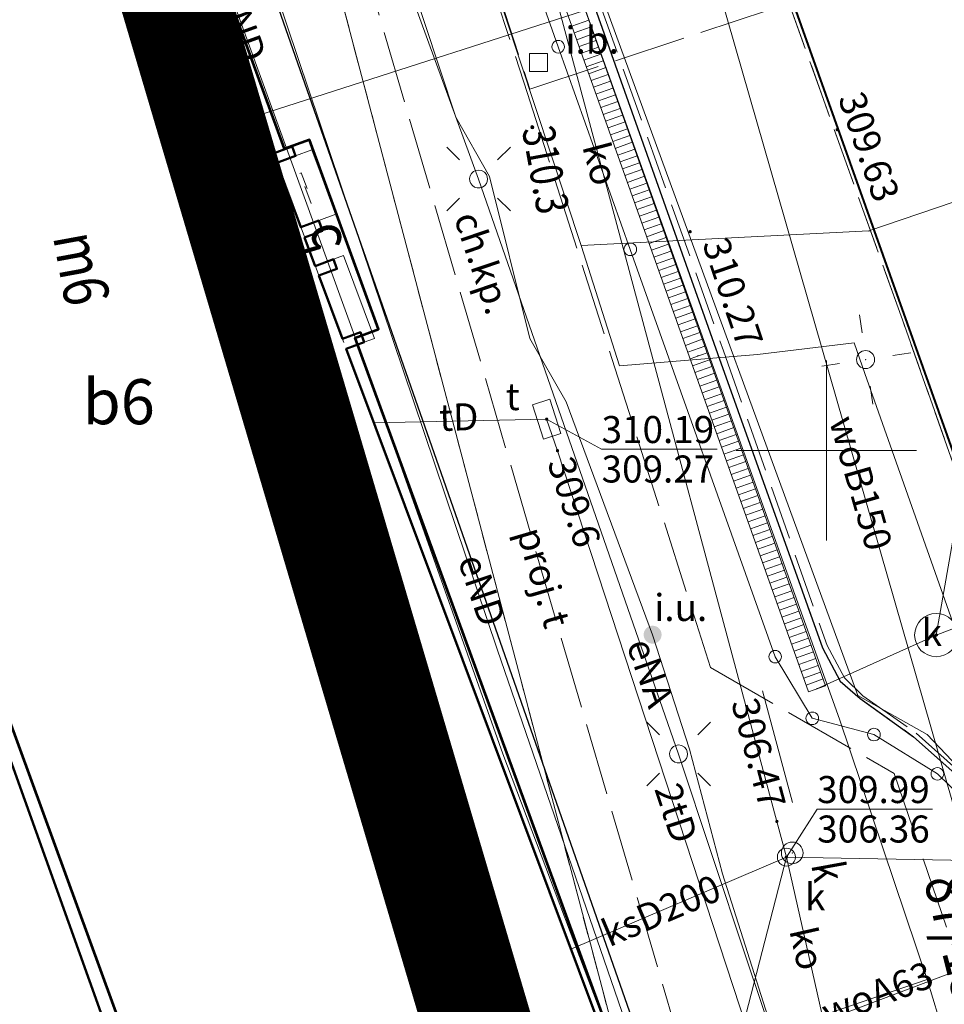
# Model space of a CAD drawing. Extents: x 6568120 to 6581475, y 5511602 to 5528428.
# Drawn here: x 6575078 to 6575103, y 5522035 to 5522062 of the extents above; entities that cross this region are included whole.
import ezdxf
from ezdxf.enums import TextEntityAlignment as Align

# ---------------------------------------------------------------- set-up
doc = ezdxf.new("R2010")
doc.units = 0
doc.header["$PDSIZE"] = 0.75
for name, pattern in [('ACAD_ISO02W100', [15, 12, -3]), ('PRZER1-1', [2, 1, -1]), ('PRZER2-1', [3, 2, -1]), ('PRZER3-1', [4, 3, -1]), ('PRZER4-1', [5, 4, -1])]:
    doc.linetypes.add(name, pattern=pattern)
doc.layers.get('0').update_dxf_attribs({"linetype": 'CONTINUOUS', "lineweight": 13})
doc.layers.add('_ZAKRES', color=10, linetype='ACAD_ISO02W100')
for name, color, linetype, lineweight, true_color in [('GESBWG', 7, 'CONTINUOUS', 18, 0x0a0909), ('GESBZO', 7, 'CONTINUOUS', 50, 0x0a0909), ('GESBZO_O', 7, 'CONTINUOUS', 0, 0x0a0909), ('GESDZI', 7, 'CONTINUOUS', 18, 0x008000), ('GESUZY', 7, 'PRZER1-1', 18, 0x008000), ('GSLKBA', 7, 'BARIERA_DROG_500', 18, 0x0a0909), ('GSLKRW', 7, 'CONTINUOUS', 25, 0x0a0909), ('GSPIIN', 7, 'CONTINUOUS', 18, 0x0a0909), ('GSPIIN_O', 7, 'CONTINUOUS', 18, 0x0a0909), ('GSPWPS', 7, 'CONTINUOUS', 13, 0x0a0909), ('GSPWPS_O', 7, 'CONTINUOUS', 13, 0x0a0909), ('GSSKOA', 7, 'PRZER3-1', 18, 0x0a0909), ('GSSKOD', 7, 'PRZER2-1', 18, 0x0a0909), ('GSSKOD_O', 7, 'CONTINUOUS', 0, 0x0a0909), ('GULENN', 1, 'CONTINUOUS', 18, 0xff0000), ('GULENN_O', 1, 'CONTINUOUS', 0, 0xff0000), ('GULESN', 1, 'CONTINUOUS', 18, 0xff0000), ('GULGNP', 7, 'CONTINUOUS', 18, 0xbfbf00), ('GULKDK', 7, 'CONTINUOUS', 18, 0x0a0909), ('GULKDP', 7, 'CONTINUOUS', 18, 0x803300), ('GULKOP', 7, 'CONTINUOUS', 18, 0x803300), ('GULKOP_O', 7, 'CONTINUOUS', 0, 0x803300), ('GULKSP', 7, 'CONTINUOUS', 18, 0x803300), ('GULKSP_O', 7, 'CONTINUOUS', 18, 0x803300), ('GULTPR', 7, 'CONTINUOUS', 18, 0xff9100), ('GULTPR_O', 7, 'CONTINUOUS', 0, 0xff9100), ('GULWOP', 5, 'CONTINUOUS', 18, 0x0000ff), ('GULWOP_O', 5, 'CONTINUOUS', 18, 0x0000ff), ('GUPEPI', 1, 'CONTINUOUS', 18, 0xff0000), ('GUPEWB', 1, 'CONTINUOUS', 18, 0xff0000), ('GUPISL', 7, 'CONTINUOUS', 18, 0x0a0909), ('GUPKPI', 7, 'CONTINUOUS', 18, 0x803300), ('GUPKSD', 7, 'CONTINUOUS', 18, 0x803300), ('GUPKSD_O', 7, 'CONTINUOUS', 18, 0x803300), ('GUPKWB', 7, 'CONTINUOUS', 18, 0x803300), ('GUPTSD', 7, 'CONTINUOUS', 18, 0xff9100), ('GUPTSD_O', 7, 'CONTINUOUS', 18, 0xff9100), ('GUPTWB', 7, 'CONTINUOUS', 18, 0xff9100), ('GUSKSD', 7, 'CONTINUOUS', 18, 0x803300), ('GUSKSD_O', 7, 'CONTINUOUS', 0, 0x803300), ('GZLENN', 1, 'PRZER4-1', 18, 0xff0000), ('GZLTPR', 7, 'PRZER4-1', 18, 0xff9100), ('GZLTPR_O', 7, 'CONTINUOUS', 0, 0xff9100), ('L139_055.180-056.270_ST_stacja_Bielsko_Biala_Glowna - Default$0$EADTD_238', 7, 'CONTINUOUS', 0, 0x000000), ('L139_055.180-056.270_ST_stacja_Bielsko_Biala_Glowna - Default$0$EBUPP_312', 7, 'CONTINUOUS', 0, 0x000000), ('L139_055.180-056.270_ST_stacja_Bielsko_Biala_Glowna - Default$0$EBUPP_316', 7, 'CONTINUOUS', 0, 0x000000), ('L139_055.180-056.270_ST_stacja_Bielsko_Biala_Glowna - Default$0$EDZPD_211', 7, 'CONTINUOUS', 0, 0x000000), ('L139_055.180-056.270_ST_stacja_Bielsko_Biala_Glowna - Default$0$EDZPD_219', 7, 'CONTINUOUS', 0, 0x000000), ('L139_055.180-056.270_ST_stacja_Bielsko_Biala_Glowna - Default$0$SDRPK_422', 7, 'CONTINUOUS', 0, 0x000000), ('L139_055.180-056.270_ST_stacja_Bielsko_Biala_Glowna - Default$0$SDRPK_423', 7, 'CONTINUOUS', 0, 0x000000), ('L139_055.180-056.270_ST_stacja_Bielsko_Biala_Glowna - Default$0$UEEPA_510', 7, 'CONTINUOUS', 0, 0x000000), ('L139_055.180-056.270_ST_stacja_Bielsko_Biala_Glowna - Default$0$UEETA_515', 7, 'CONTINUOUS', 0, 0x000000), ('L139_055.180-056.270_ST_stacja_Bielsko_Biala_Glowna - Default$0$UKKPA_506', 7, 'CONTINUOUS', 0, 0x000000), ('L139_055.180-056.270_ST_stacja_Bielsko_Biala_Glowna - Default$0$Warstwa 56', 7, 'CONTINUOUS', 0, 0x000000), ('L139_055.180-056.270_ST_stacja_Bielsko_Biala_Glowna - Default$0$WWRPP_801', 7, 'CONTINUOUS', 0, 0x000000)]:
    doc.layers.add(name, color=color, linetype=linetype, lineweight=lineweight, true_color=true_color)
for name, color, linetype, true_color in [('GULEOR', 1, 'CONTINUOUS', 0xff0000), ('GUPEUI', 7, 'CONTINUOUS', 0x0a0909), ('GUPEUI_O', 7, 'CONTINUOUS', 0x0a0909), ('GUPKSH', 7, 'CONTINUOUS', 0x803300), ('GUPKSH_O', 7, 'CONTINUOUS', 0x803300), ('GUPTSH', 7, 'CONTINUOUS', 0xff9100), ('GUPTSH_O', 7, 'CONTINUOUS', 0xff9100)]:
    doc.layers.add(name, color=color, linetype=linetype, true_color=true_color)
doc.styles.add('GEO-INFO', font='arial.ttf')
doc.styles.add('L139_055.180-056.270_ST_stacja_Bielsko_Biala_Glowna - Default$0$Styledgn000', font='dgn000.shx')
doc.linetypes.add('BARIERA_DROG_500', pattern='A,6.3,-0.0875,[133,gi.shx,S=0.35,R=0,X=-0.0875,Y=0],0,-0.6125', length=7)

# ---------------------------------------------------------------- blocks, each defined once
blk = doc.blocks.new('KOLO')
blk.add_hatch(color=0).paths.add_polyline_path([(0, 0.5), (-0.12941, 0.482963), (-0.25, 0.433013), (-0.353553, 0.353553), (-0.433013, 0.25), (-0.482963, 0.12941), (-0.5, 0), (-0.482963, -0.12941), (-0.433013, -0.25), (-0.353553, -0.353553), (-0.25, -0.433013), (-0.12941, -0.482963), (0, -0.5), (0.12941, -0.482963), (0.25, -0.433013), (0.353553, -0.353553), (0.433013, -0.25), (0.482963, -0.12941), (0.5, 0), (0.482963, 0.12941), (0.433013, 0.25), (0.353553, 0.353553), (0.25, 0.433013), (0.12941, 0.482963)])
blk = doc.blocks.new('PROSTOKAT2-1_PELNY')
at = {"color": 0}
blk.add_lwpolyline([(1, 0.5), (1, -0.5), (-1, -0.5), (-1, 0.5)], close=True, dxfattribs=at)
blk = doc.blocks.new('POINT')
at = {"color": 0}
blk.add_point((0, 0), dxfattribs=at)
blk = doc.blocks.new('OKRAG_PELNY')
at = {"color": 0}
blk.add_lwpolyline([(0.5, 0), (0.482963, -0.12941), (0.433013, -0.25), (0.353553, -0.353553), (0.25, -0.433013), (0.12941, -0.482963), (0, -0.5), (-0.12941, -0.482963), (-0.25, -0.433013), (-0.353553, -0.353553), (-0.433013, -0.25), (-0.482963, -0.12941), (-0.5, 0), (-0.482963, 0.12941), (-0.433013, 0.25), (-0.353553, 0.353553), (-0.25, 0.433013), (-0.12941, 0.482963), (0, 0.5), (0.12941, 0.482963), (0.25, 0.433013), (0.353553, 0.353553), (0.433013, 0.25), (0.482963, 0.12941)], close=True, dxfattribs=at)
blk = doc.blocks.new('KWADRAT_NIEPRZEZR')
at = {"color": 0}
blk.add_lwpolyline([(-0.5, 0.5), (-0.5, -0.5), (0.5, -0.5), (0.5, 0.5)], close=True, dxfattribs=at)
blk = doc.blocks.new('SUSM01_01')
at = {"color": 0}
for points in [[(-0.353553, 0.353553), (-0.212132, 0.212132)], [(0.353553, 0.353553), (0.212132, 0.212132)], [(-0.353553, -0.353553), (-0.212132, -0.212132)], [(0.353553, -0.353553), (0.212132, -0.212132)]]:
    blk.add_lwpolyline(points, dxfattribs=at)
blk.add_lwpolyline([(0.1, 0), (0.093969, -0.034202), (0.076604, -0.064279), (0.05, -0.086603), (0.025882, -0.096593), (0, -0.1), (-0.025882, -0.096593), (-0.05, -0.086603), (-0.073305, -0.068017), (-0.090097, -0.043388), (-0.098883, -0.014904), (-0.098883, 0.014904), (-0.090097, 0.043388), (-0.073305, 0.068017), (-0.05, 0.086603), (-0.022252, 0.097493), (0.007473, 0.09972), (0.036534, 0.093087), (0.062349, 0.078183), (0.082624, 0.056332), (0.095557, 0.029476)], close=True, dxfattribs=at)
blk = doc.blocks.new('PION_C')
at = {"color": 0}
blk.add_lwpolyline([(0, 0.5), (0, -0.5)], dxfattribs=at)
blk = doc.blocks.new('L139_055.180-056.270_ST_stacja_Bielsko_Biala_Glowna - Default$0$515273')
at = {"layer": 'L139_055.180-056.270_ST_stacja_Bielsko_Biala_Glowna - Default$0$UEETA_515', "color": 18, "linetype": 'Continuous', "lineweight": 13, "true_color": 0x000000}
for p, q in [((-0.166, 1.239), (-0.092, 0.745)), ((0.761, 0.114), (1.256, 0.188)), ((-1.216, -0.182), (-0.722, -0.108)), ((0.131, -0.739), (0.205, -1.233))]:
    blk.add_line(p, q, dxfattribs=at)
blk.add_point((0, 0), dxfattribs=at)
blk = doc.blocks.new('L139_055.180-056.270_ST_stacja_Bielsko_Biala_Glowna - Default$0$1401408')
at = {"layer": 'L139_055.180-056.270_ST_stacja_Bielsko_Biala_Glowna - Default$0$WWRPP_801', "linetype": 'Continuous', "true_color": 0x000000}
h = blk.add_hatch(color=18, dxfattribs=at)
edge = h.paths.add_edge_path()
edge.add_arc((0, 0), 0.045, 0, 360)
at = {"layer": 'L139_055.180-056.270_ST_stacja_Bielsko_Biala_Glowna - Default$0$WWRPP_801', "color": 18, "linetype": 'Continuous', "lineweight": 0, "true_color": 0x000000}
blk.add_circle((0, 0), 0.045, dxfattribs=at)
blk.add_point((0, 0), dxfattribs=at)
blk = doc.blocks.new('L139_055.180-056.270_ST_stacja_Bielsko_Biala_Glowna - Default$0$506377')
at = {"layer": 'L139_055.180-056.270_ST_stacja_Bielsko_Biala_Glowna - Default$0$UKKPA_506', "color": 18, "linetype": 'Continuous', "lineweight": 13, "true_color": 0x000000}
blk.add_circle((0, 0), 0.3, dxfattribs=at)
blk.add_point((0, 0), dxfattribs=at)
blk = doc.blocks.new('L139_055.180-056.270_ST_stacja_Bielsko_Biala_Glowna - Default$0$510349')
at = {"layer": 'L139_055.180-056.270_ST_stacja_Bielsko_Biala_Glowna - Default$0$UEEPA_510', "color": 18, "linetype": 'Continuous', "lineweight": 13, "true_color": 0x000000}
blk.add_circle((0, 0), 0.25, dxfattribs=at)
blk.add_point((0, 0), dxfattribs=at)
blk = doc.blocks.new('PKP')
at = {"layer": 'L139_055.180-056.270_ST_stacja_Bielsko_Biala_Glowna - Default$0$EBUPP_316', "color": 18, "linetype": 'Continuous', "lineweight": 53, "true_color": 0x000000, "flags": 128}
blk.add_lwpolyline([(6575066722.756084, 5522070935.015693), (6575072988.532999, 5522053780.610177), (6575072097.861672, 5522053455.285709), (6575073612.688841, 5522049308.001205), (6575074696.611186, 5522049703.912076), (6575082764.601056, 5522027615.419028), (6575094231.411707, 5522031803.758721), (6575093581.384956, 5522033583.397964), (6575094007.296491, 5522033738.965385), (6575086926.737346, 5522053124.076649), (6575087577.974154, 5522053361.945841), (6575085657.634481, 5522058619.439982), (6575084968.344995, 5522058367.671762), (6575079058.806343, 5522074546.770318), (6575078493.334171, 5522074340.227312), (6575078063.536036, 5522075516.925999), (6575077281.935671, 5522075231.440527), (6575077188.44065, 5522075486.667949), (6575067377.269167, 5522071582.36118), (6575067508.842755, 5522071222.13982), (6575066722.756084, 5522070935.015693), (6575066722.756084, 5522070935.015693)], dxfattribs=at)
at = {"layer": 'L139_055.180-056.270_ST_stacja_Bielsko_Biala_Glowna - Default$0$EDZPD_219', "color": 3, "linetype": 'Continuous', "lineweight": 13, "flags": 128}
blk.add_lwpolyline([(6575081278.33223, 5522082505.480811), (6575094607.79415, 5522031930.11565), (6575096667.615711, 5522023800.60421), (6575103110.596546, 5522000000)], dxfattribs=at)
at = {"layer": 'L139_055.180-056.270_ST_stacja_Bielsko_Biala_Glowna - Default$0$SDRPK_422', "color": 18, "linetype": 'Continuous', "lineweight": 40, "true_color": 0x000000, "flags": 128}
blk.add_lwpolyline([(6575048993.404958, 5522135336.150869), (6575057309.30479, 5522138281.837459), (6575059869.786209, 5522138916.293032), (6575062294.312863, 5522139142.884309), (6575064446.929987, 5522139029.58867), (6575065492.019653, 5522138974.58395), (6575066089.716738, 5522138723.690449), (6575068100.714314, 5522138021.257492), (6575069822.808012, 5522137058.244567), (6575071329.639999, 5522135868.640367), (6575072145.368591, 5522134950.945699), (6575072949.767621, 5522133772.671063), (6575073816.479253, 5522132299.827769), (6575082364.711075, 5522108271.48256), (6575094815.901696, 5522074384.757221), (6575105375.055161, 5522044723.95918)], dxfattribs=at)
at = {"layer": 'L139_055.180-056.270_ST_stacja_Bielsko_Biala_Glowna - Default$0$SDRPK_423', "color": 18, "linetype": 'Continuous', "lineweight": 13, "true_color": 0x000000, "flags": 128}
blk.add_lwpolyline([(6575090601.303961, 5522071280.456737), (6575100871.980654, 5522043202.244361), (6575102792.76989, 5522042117.563382), (6575104171.218636, 5522040671.322075), (6575105481.874819, 5522039066.898127), (6575105775.642584, 5522038366.374992), (6575105866.032665, 5522037281.694013), (6575105527.06986, 5522035903.245269), (6575105097.716972, 5522034728.174206), (6575103967.840951, 5522033168.945298), (6575101617.698829, 5522031722.703993), (6575097211.182347, 5522030321.657726), (6575093234.018755, 5522028875.41642), (6575078794.203214, 5522023113.048715), (6575074658.856977, 5522021983.172693), (6575074116.516489, 5522022322.1355), (6575073405.422115, 5522023483.227742)], dxfattribs=at)
at = {"layer": 'L139_055.180-056.270_ST_stacja_Bielsko_Biala_Glowna - Default$0$Warstwa 56', "color": 18, "linetype": 'Continuous', "lineweight": 13, "true_color": 0x000000}
for p, q in [((6575100000, 5522047500), (6575100000, 5522052500)), ((6575100000, 5522047500), (6575100000, 5522052500)), ((6575097500, 5522050000), (6575102500, 5522050000)), ((6575097500, 5522050000), (6575102500, 5522050000))]:
    blk.add_line(p, q, dxfattribs=at)
at = {"color": 18, "linetype": 'Continuous', "lineweight": 0, "true_color": 0x000000, "xscale": 1000, "yscale": 1000, "zscale": 1000}
for name, p in [('L139_055.180-056.270_ST_stacja_Bielsko_Biala_Glowna - Default$0$1401408', (6575091841.89121, 5522058968.053282)), ('L139_055.180-056.270_ST_stacja_Bielsko_Biala_Glowna - Default$0$515273', (6575101087.105695, 5522052522.407279)), ('L139_055.180-056.270_ST_stacja_Bielsko_Biala_Glowna - Default$0$510349', (6575101087.105695, 5522052522.407279)), ('L139_055.180-056.270_ST_stacja_Bielsko_Biala_Glowna - Default$0$506377', (6575099053.082623, 5522038836.591175))]:
    blk.add_blockref(name, p, dxfattribs=at)
at = {"layer": 'L139_055.180-056.270_ST_stacja_Bielsko_Biala_Glowna - Default$0$EADTD_238', "color": 18, "linetype": 'Continuous', "lineweight": 30, "true_color": 0x000000, "insert": (6575086497.662883, 5522056064.578562), "char_height": 1250, "attachment_point": 8, "rotation": 110.0651051181, "line_spacing_factor": 0.8, "style": 'L139_055.180-056.270_ST_stacja_Bielsko_Biala_Glowna - Default$0$Styledgn000'}
blk.add_mtext('{\\W0.8;5}', dxfattribs=at)
at = {"layer": 'L139_055.180-056.270_ST_stacja_Bielsko_Biala_Glowna - Default$0$EBUPP_312', "color": 18, "linetype": 'Continuous', "lineweight": 30, "true_color": 0x000000, "insert": (6575079336.831999, 5522055052.917473), "char_height": 1250, "attachment_point": 5, "rotation": 280.4042656438, "line_spacing_factor": 0.8, "style": 'L139_055.180-056.270_ST_stacja_Bielsko_Biala_Glowna - Default$0$Styledgn000'}
blk.add_mtext('{\\W0.8;m6}', dxfattribs=at)
at = {"layer": 'L139_055.180-056.270_ST_stacja_Bielsko_Biala_Glowna - Default$0$EDZPD_211', "color": 3, "linetype": 'Continuous', "lineweight": 30, "insert": (6575102699.617167, 5522038075.824748), "char_height": 1250, "attachment_point": 7, "rotation": 284.1378284578, "line_spacing_factor": 0.8, "style": 'L139_055.180-056.270_ST_stacja_Bielsko_Biala_Glowna - Default$0$Styledgn000'}
blk.add_mtext('{\\W0.8;\\C3;87/13}', dxfattribs=at)
at = {"layer": 'L139_055.180-056.270_ST_stacja_Bielsko_Biala_Glowna - Default$0$UKKPA_506', "color": 18, "linetype": 'Continuous', "lineweight": 13, "true_color": 0x000000, "insert": (6575099576.694484, 5522038509.772687), "char_height": 900, "attachment_point": 7, "rotation": 280.4042656438, "line_spacing_factor": 0.8, "style": 'L139_055.180-056.270_ST_stacja_Bielsko_Biala_Glowna - Default$0$Styledgn000'}
blk.add_mtext('{\\W0.8;k}', dxfattribs=at)
at = {"layer": 'L139_055.180-056.270_ST_stacja_Bielsko_Biala_Glowna - Default$0$WWRPP_801', "color": 18, "linetype": 'Continuous', "lineweight": 13, "true_color": 0x000000, "insert": (6575091549.774475, 5522058914.417348), "char_height": 900, "attachment_point": 7, "rotation": 280.4042656438, "line_spacing_factor": 0.8, "style": 'L139_055.180-056.270_ST_stacja_Bielsko_Biala_Glowna - Default$0$Styledgn000'}
blk.add_mtext('{\\W0.8;310.3}', dxfattribs=at)

msp = doc.modelspace()

# ---------------------------------------------------------------- linework, layer by layer
at = {"color": 7, "linetype": 'Continuous', "lineweight": 13, "elevation": 100, "flags": 128}
for points in [[(6575100, 5522047.5), (6575100, 5522052.5)], [(6575097.5, 5522050), (6575102.5, 5522050)]]:
    msp.add_lwpolyline(points, dxfattribs=at)
at = {"layer": 'GESBWG', "linetype": 'Continuous', "elevation": 10.26}
for points in [[(6575084.75, 5522057.977), (6575085.274, 5522058.173), (6575085.724, 5522058.342), (6575086.392, 5522056.558), (6575085.918, 5522056.38), (6575085.418, 5522056.193)], [(6575086.323, 5522055.304), (6575086.605, 5522055.409), (6575087.466, 5522053.11), (6575087.175, 5522053.001), (6575087.071, 5522053.279), (6575086.577, 5522053.094), (6575085.92, 5522054.85), (6575086.422, 5522055.037)]]:
    msp.add_lwpolyline(points, close=True, dxfattribs=at)
at = {"layer": 'GESBWG', "linetype": 'PRZER1-1', "ltscale": 0.5, "elevation": 10.26, "flags": 128}
msp.add_lwpolyline([(6575085.394, 5522057.684), (6575085.431, 5522057.698), (6575085.748, 5522056.851), (6575085.711, 5522056.837)], close=True, dxfattribs=at)
at = {"layer": 'GESBZO', "linetype": 'Continuous', "elevation": 10.26}
msp.add_lwpolyline([(6575082.297, 5522027.636), (6575071.699, 5522057.226), (6575067.075, 5522070.133), (6575066.55, 5522071.6), (6575078.04, 5522075.91), (6575084.652, 5522058.24), (6575085.175, 5522058.436), (6575085.274, 5522058.173), (6575084.75, 5522057.977), (6575085.418, 5522056.193), (6575085.918, 5522056.38), (6575086.025, 5522056.094), (6575085.525, 5522055.907), (6575085.821, 5522055.116), (6575086.323, 5522055.304), (6575086.422, 5522055.037), (6575085.92, 5522054.85), (6575086.577, 5522053.094), (6575087.071, 5522053.279), (6575087.175, 5522053.001), (6575086.681, 5522052.816), (6575093.942, 5522033.411)], dxfattribs=at)
at = {"layer": 'GESDZI', "linetype": 'Continuous', "elevation": 10.3}
msp.add_lwpolyline([(6575094.608, 5522031.93), (6575081.278, 5522082.505), (6575080.28, 5522086.39), (6575078.3, 5522094.12), (6575071.35, 5522118.795), (6575086.959, 5522079.257), (6575097.97, 5522083.29), (6575100.12, 5522077.75), (6575105.01, 5522066.95), (6575106.747, 5522063.508), (6575111.657, 5522053.739), (6575128.726, 5521995.012)], dxfattribs=at)
msp.add_lwpolyline([(6575076.214, 5522080.491), (6575081.278, 5522082.505), (6575094.608, 5522031.93), (6575082.998, 5522027.9), (6575083.298, 5522026.98), (6575059.9, 5522019.071), (6575053.08, 5522038.17), (6575049.671, 5522056.559), (6575045.391, 5522069.268), (6575052.39, 5522072.138), (6575051.151, 5522075.748), (6575044.001, 5522072.998), (6575043.74, 5522073.7), (6575050.04, 5522075.86), (6575053.03, 5522076.57), (6575056.342, 5522067.215), (6575066.545, 5522070.916), (6575065.467, 5522073.873), (6575073.428, 5522079.375)], close=True, dxfattribs=at)
at = {"layer": 'GESUZY', "linetype": 'PRZER1-1', "ltscale": 0.5, "elevation": 10.18}
for points in [[(6575059.9, 5522019.071), (6574981.374, 5521990.713), (6574966.875, 5522047.02), (6574964.885, 5522054.969), (6574954.516, 5522096.367), (6574952.736, 5522106.786), (6574955.096, 5522110.846), (6574968.666, 5522115.675), (6575022.643, 5522135.434), (6575027.372, 5522137.014), (6575055.061, 5522146.283), (6575059.851, 5522147.883), (6575071.35, 5522118.795), (6575078.3, 5522094.12), (6575080.28, 5522086.39), (6575081.278, 5522082.505), (6575094.608, 5522031.93), (6575082.998, 5522027.9), (6575083.298, 5522026.98)], [(6575059.9, 5522019.071), (6574981.374, 5521990.713), (6574966.875, 5522047.02), (6574964.885, 5522054.969), (6574954.516, 5522096.367), (6574952.736, 5522106.786), (6574955.096, 5522110.846), (6574968.666, 5522115.675), (6575022.643, 5522135.434), (6575027.372, 5522137.014), (6575055.061, 5522146.283), (6575059.851, 5522147.883), (6575071.35, 5522118.795), (6575078.3, 5522094.12), (6575080.28, 5522086.39), (6575081.278, 5522082.505), (6575094.608, 5522031.93), (6575082.998, 5522027.9), (6575083.298, 5522026.98)], [(6575094.608, 5522031.93), (6575082.998, 5522027.9), (6575083.298, 5522026.98), (6575059.9, 5522019.071), (6575053.08, 5522038.17), (6575049.671, 5522056.559), (6575045.391, 5522069.268), (6575044.001, 5522072.998), (6575043.74, 5522073.7), (6575050.04, 5522075.86), (6575053.03, 5522076.57), (6575057.41, 5522077.67), (6575080.28, 5522086.39), (6575081.278, 5522082.505)]]:
    msp.add_lwpolyline(points, close=True, dxfattribs=at)
at = {"layer": 'GSLKBA', "linetype": 'BARIERA_DROG_500', "ltscale": 0.5, "elevation": 10.18}
msp.add_lwpolyline([(6575096, 5522030.2), (6575101.57, 5522032.14), (6575103.2, 5522033.04), (6575104.65, 5522034.33), (6575105.59, 5522036.17), (6575105.46, 5522037.98), (6575104.52, 5522039.63), (6575103.08, 5522041.03), (6575101.32, 5522042.12), (6575099.61, 5522042.57), (6575098.58, 5522044.28), (6575094.56, 5522055.58), (6575092.56, 5522061.2), (6575087.87, 5522074.48), (6575084.9, 5522083.39), (6575082.95, 5522082.9)], dxfattribs=at)
at = {"layer": 'GSLKRW', "linetype": 'Continuous', "lineweight": 25, "elevation": 10.18}
msp.add_lwpolyline([(6575071.75, 5522122.77), (6575078.46, 5522104.37), (6575081.35, 5522096.88), (6575083.95, 5522089.59), (6575085.03, 5522086.79), (6575086.99, 5522081.31), (6575089.48, 5522085.28), (6575089.9, 5522085.56), (6575090.59, 5522085.19), (6575090.57, 5522084.65), (6575087.48, 5522079.49), (6575096.98, 5522052.69), (6575099.89, 5522044.53), (6575100.38, 5522043.6), (6575100.94, 5522043.12), (6575102.42, 5522042.06), (6575105.28, 5522039.51), (6575105.96, 5522037.88), (6575105.43, 5522034.53)], dxfattribs=at)
at = {"layer": 'GSSKOA', "linetype": 'PRZER3-1', "lineweight": 18, "ltscale": 0.5, "elevation": 310.69}
msp.add_lwpolyline([(6575053.2, 5522147.21), (6575054.67, 5522147.58), (6575060.46, 5522149.73), (6575061.31, 5522150.03), (6575063.11, 5522150.58), (6575065.97, 5522150.52), (6575067.8, 5522148.73), (6575073.8, 5522131.56), (6575074.43, 5522130.24), (6575074.63, 5522129.52), (6575074.54, 5522128.27), (6575083.3, 5522105.88), (6575090.79, 5522085.27), (6575102.11, 5522053.62), (6575106.84, 5522040.23), (6575111.46, 5522027.32), (6575119.53, 5522004.55), (6575120.95, 5521999.51)], dxfattribs=at)
at = {"layer": 'GSSKOA', "linetype": 'PRZER3-1', "lineweight": 18, "ltscale": 0.5, "elevation": 309.78}
msp.add_lwpolyline([(6575097.15, 5522052.76), (6575100.02, 5522044.59), (6575100.5, 5522043.69), (6575101.01, 5522043.19), (6575102.49, 5522042.16), (6575105.35, 5522039.61), (6575106.84, 5522040.23), (6575102.11, 5522053.62), (6575090.79, 5522085.27), (6575083.3, 5522105.88), (6575074.54, 5522128.27), (6575073.95, 5522126.65), (6575071.85, 5522122.7), (6575078.55, 5522104.42), (6575081.35, 5522096.88), (6575083.95, 5522089.59), (6575085.03, 5522086.79), (6575086.99, 5522081.31), (6575089.41, 5522085.35), (6575089.89, 5522085.64), (6575090.69, 5522085.3), (6575090.69, 5522084.56), (6575087.65, 5522079.42)], close=True, dxfattribs=at)
at = {"layer": 'GSSKOD', "linetype": 'PRZER2-1', "lineweight": 18, "ltscale": 0.5, "elevation": 310.61}
msp.add_lwpolyline([(6575078.04, 5522076.1), (6575086.99, 5522079.23), (6575087.48, 5522079.49), (6575096.98, 5522052.69), (6575099.89, 5522044.53), (6575100.38, 5522043.6), (6575100.94, 5522043.12), (6575102.42, 5522042.06), (6575105.28, 5522039.51), (6575105.96, 5522037.88), (6575105.43, 5522034.53), (6575102.25, 5522031.98), (6575099.93, 5522031.07), (6575095.31, 5522029.34), (6575094.5, 5522031.92), (6575078.04, 5522075.91)], close=True, dxfattribs=at)
at = {"layer": 'GULENN', "linetype": 'Continuous', "elevation": 10.18}
for points in [[(6575097.488, 5522025.429), (6575094.327, 5522034.436), (6575090.879, 5522044.459), (6575085.939, 5522059.113), (6575083.549, 5522066.214), (6575080.722, 5522075.93), (6575077.404, 5522087.275), (6575074.237, 5522097.959), (6575071.199, 5522108.299), (6575070.35, 5522111.02), (6575066.131, 5522124.757), (6575062.406, 5522137.331), (6575062.098, 5522138.53)], [(6575068.35, 5522116.5), (6575072.81, 5522105.38), (6575073.86, 5522104.53), (6575080.35, 5522098.06), (6575083.53, 5522089.31), (6575084.01, 5522086.71), (6575086.61, 5522077.73), (6575086.65, 5522076.86), (6575086.22, 5522069.82), (6575089.72, 5522059.25), (6575090.65, 5522057.6), (6575091.77, 5522053.11), (6575092.78, 5522051.35), (6575095.18, 5522044.89), (6575096.2, 5522041.71), (6575097.12, 5522038.26), (6575099.45, 5522030.92)], [(6575069.515, 5522074.456), (6575069.464, 5522075.063), (6575069.599, 5522076.163), (6575069.961, 5522077.157), (6575070.349, 5522077.968), (6575070.898, 5522078.388), (6575071.615, 5522078.802), (6575072.611, 5522079.368), (6575074.017, 5522080.012), (6575075.244, 5522080.451), (6575075.772, 5522080.469), (6575076.551, 5522080.29), (6575077.241, 5522080.048), (6575077.948, 5522079.896), (6575078.49, 5522079.682), (6575078.875, 5522079.333), (6575079.251, 5522078.876), (6575079.448, 5522078.294), (6575079.484, 5522076.388), (6575079.368, 5522074.248), (6575082.438, 5522065.505), (6575086.996, 5522052.956), (6575091.023, 5522041.586), (6575094.472, 5522032.463)], [(6575093.194, 5522055.689), (6575089.818, 5522065.895), (6575087.547, 5522072.676), (6575086.118, 5522076.868), (6575086.081, 5522077.568)], [(6575086.22, 5522077.16), (6575086.1, 5522069.16), (6575090.35, 5522057.53), (6575095.9, 5522041.58), (6575097.77, 5522035.95), (6575099.45, 5522030.94), (6575101.05, 5522025.3), (6575100.91, 5522024.14), (6575100.15, 5522021.53), (6575100.39, 5522020.15), (6575105.13, 5522004.29), (6575106.93, 5522002.91), (6575106.91, 5522002.31)], [(6575084.255, 5522059.301), (6575105.428, 5522066.117), (6575109.402, 5522067.397), (6575111.99, 5522068.23)], [(6575093.194, 5522055.689), (6575101.18, 5522056.09), (6575109.119, 5522058.79), (6575114.59, 5522060.65)], [(6575093.194, 5522055.689), (6575094.26, 5522052.352), (6575098.094, 5522052.664), (6575100.776, 5522052.987), (6575101.069, 5522052.136), (6575104.157, 5522043.393), (6575105.6, 5522039.314), (6575106.026, 5522037.163), (6575106.461, 5522032.93)], [(6575086.996, 5522052.956), (6575086.677, 5522052.826)]]:
    msp.add_lwpolyline(points, dxfattribs=at)
at = {"layer": 'GULEOR', "linetype": 'Continuous', "elevation": 10.18}
msp.add_lwpolyline([(6575080.04, 5522075.88), (6575095.71, 5522031.07), (6575097.68, 5522024.71)], dxfattribs=at)
at = {"layer": 'GULESN', "linetype": 'Continuous', "elevation": 10.18}
msp.add_lwpolyline([(6575039.27, 5522215.12), (6575056.45, 5522164.52), (6575056.36, 5522161.76), (6575064.63, 5522135.13), (6575064.85, 5522133.08), (6575065.31, 5522128.83), (6575070.36, 5522111.24), (6575079.92, 5522082.28), (6575079.52, 5522077.46), (6575080.04, 5522075.88), (6575095.71, 5522031.07), (6575097.68, 5522024.71), (6575096.87, 5522024.36), (6575084.29, 5522020.01), (6575078.36, 5522018.22), (6575072.66, 5522015.83), (6575067.51, 5522013.99), (6575067.1, 5522012.56), (6575066.12, 5522010.35), (6575065.35, 5522006.38), (6575065.58, 5522005.57), (6575066.64, 5522004.84), (6575068.736, 5522004.174)], dxfattribs=at)
at = {"layer": 'GULGNP', "color": 52, "linetype": 'Continuous', "lineweight": 18, "true_color": 0xbfbf00, "elevation": 10.18}
msp.add_lwpolyline([(6575100.36, 5522042.55), (6575090.45, 5522070.22), (6575086.05, 5522083.67), (6575085.05, 5522084.88), (6575082.59, 5522084.41), (6575078.77, 5522082.63)], dxfattribs=at)
at = {"layer": 'GULGNP', "linetype": 'Continuous', "elevation": 10.18}
for points in [[(6575114.82, 5521990.65), (6575106.925, 5522020.235), (6575103.425, 5522033.255), (6575102.793, 5522035.326), (6575100.36, 5522042.55)], [(6575093.996, 5522032.3), (6575102.793, 5522035.326)]]:
    msp.add_lwpolyline(points, dxfattribs=at)
at = {"layer": 'GULKDK', "linetype": 'Continuous', "elevation": 10.23}
for points in [[(6575084.566, 5522086.814), (6575099.976, 5522043.474)], [(6575084.094, 5522086.646), (6575099.504, 5522043.306)]]:
    msp.add_lwpolyline(points, dxfattribs=at)
at = {"layer": 'GULKDP', "color": 36, "linetype": 'Continuous', "lineweight": 18, "true_color": 0x803300, "elevation": 10.18}
msp.add_lwpolyline([(6575099.74, 5522043.39), (6575103.05, 5522044.88), (6575107.987, 5522046.774)], dxfattribs=at)
at = {"layer": 'GULKDP', "linetype": 'Continuous', "elevation": 10.18}
msp.add_lwpolyline([(6575125.24, 5522038.24), (6575116.113, 5522038.406), (6575098.89, 5522038.72)], dxfattribs=at)
at = {"layer": 'GULKOP', "linetype": 'Continuous', "elevation": 10.18}
for points in [[(6575098.89, 5522038.72), (6575098.628, 5522039.709), (6575086.89, 5522083.5)], [(6575101.08, 5522029.06), (6575098.89, 5522038.72)]]:
    msp.add_lwpolyline(points, dxfattribs=at)
at = {"layer": 'GULKSP', "linetype": 'Continuous', "elevation": 10.18}
for points in [[(6575092.91, 5522036.168), (6575098.89, 5522038.72)], [(6575094.828, 5522022.944), (6575098.89, 5522038.72)]]:
    msp.add_lwpolyline(points, dxfattribs=at)
at = {"layer": 'GULTPR', "color": 30, "linetype": 'Continuous', "lineweight": 18, "true_color": 0xff9100, "elevation": 10.17}
msp.add_lwpolyline([(6575087.447, 5522050.769), (6575092.24, 5522050.87)], dxfattribs=at)
at = {"layer": 'GULTPR', "linetype": 'Continuous', "elevation": 10.17}
msp.add_lwpolyline([(6575109.429, 5521991.546), (6575104.727, 5522009.45), (6575104.589, 5522010.326), (6575103.488, 5522014.822), (6575101.619, 5522022.4), (6575098.351, 5522032.28), (6575092.541, 5522049.995), (6575092.24, 5522050.87)], dxfattribs=at)
at = {"layer": 'GULWOP', "linetype": 'Continuous', "elevation": 10.18}
for points in [[(6575103.12, 5522026.71), (6575104.725, 5522036.001), (6575095.65, 5522067.55)], [(6575104.725, 5522036.001), (6575104.427, 5522035.868), (6575094.433, 5522032.098)]]:
    msp.add_lwpolyline(points, dxfattribs=at)
at = {"layer": 'GUPKSH_O', "color": 36, "linetype": 'Continuous', "lineweight": 9, "true_color": 0x803300, "elevation": 10.8, "flags": 128}
for points in [[(6575106.915, 5522048.667), (6575103.712, 5522048.667), (6575103.05, 5522044.88)], [(6575098.231, 5522043.329), (6575099.06, 5522040.235)], [(6575102.948, 5522040.047), (6575099.745, 5522040.047), (6575098.89, 5522038.72)], [(6575099.745, 5522040.047), (6575102.948, 5522040.047)]]:
    msp.add_lwpolyline(points, dxfattribs=at)
at = {"layer": 'GUPTSH_O', "color": 30, "linetype": 'Continuous', "lineweight": 9, "true_color": 0xff9100, "elevation": 10.8, "flags": 128}
for points in [[(6575096.968, 5522050.034), (6575093.764, 5522050.034), (6575092.24, 5522050.87)], [(6575093.764, 5522050.034), (6575096.968, 5522050.034)]]:
    msp.add_lwpolyline(points, dxfattribs=at)
at = {"layer": 'GUSKSD', "linetype": 'Continuous', "lineweight": 18}
msp.add_lwpolyline([(6575103.05, 5522044.28, -1), (6575103.05, 5522045.48, -1)], format="xyb", close=True, dxfattribs=at)
at = {"layer": 'GZLENN', "linetype": 'PRZER4-1', "ltscale": 0.5, "elevation": 10.18}
for points in [[(6575066.165, 5522131.383), (6575073.131, 5522112.469), (6575073.63, 5522112.47), (6575073.252, 5522112.104), (6575080.098, 5522094.333), (6575085.354, 5522093.53), (6575088.015, 5522083.02), (6575085.109, 5522080.731), (6575086.22, 5522077.16), (6575091.772, 5522060.028), (6575112.627, 5522066.905), (6575113.592, 5522064.361), (6575126.2, 5522029.17)], [(6575085.921, 5522077.556), (6575091.708, 5522059.902), (6575096.784, 5522043.982), (6575101.881, 5522041.037), (6575107.063, 5522025.808), (6575109.526, 5522026.646), (6575110.313, 5522026.18), (6575111.48, 5522023.13)]]:
    msp.add_lwpolyline(points, dxfattribs=at)
at = {"layer": 'GZLTPR', "linetype": 'PRZER4-1', "ltscale": 0.5, "elevation": 10.18}
msp.add_lwpolyline([(6575120.739, 5521984.662), (6575120.157, 5521999.047), (6575110.256, 5522027.65), (6575098.822, 5522023.682), (6575083.307, 5522076.725), (6575080.412, 5522087.581), (6575074.966, 5522085.752), (6575062.819, 5522124.258), (6575070.853, 5522127.507), (6575058.008, 5522160.864), (6575053.501, 5522166.749), (6575052.373, 5522169.887)], dxfattribs=at)

# ---------------------------------------------------------------- block references
at = {"layer": 'GSLKBA', "lineweight": 5, "xscale": 0.35, "yscale": 0.35, "rotation": 90}
for p in [(6575092.56, 5522061.2, 10.18), (6575094.56, 5522055.58, 10.18), (6575098.58, 5522044.28, 10.18), (6575099.61, 5522042.57, 10.18), (6575101.32, 5522042.12, 10.18), (6575103.08, 5522041.03, 10.18)]:
    msp.add_blockref('OKRAG_PELNY', p, dxfattribs=at)
at = {"layer": 'GSPIIN', "color": 18, "lineweight": 18, "true_color": 0x0a0909, "xscale": 0.5, "yscale": 0.5}
msp.add_blockref('KWADRAT_NIEPRZEZR', (6575092.01, 5522060.76, 10.2), dxfattribs=at)
at = {"layer": 'GSPWPS', "color": 18, "lineweight": 13, "true_color": 0x0a0909, "xscale": 0.09, "yscale": 0.09, "rotation": 90}
for p in [(6575100.3, 5522058.9, 10.2), (6575096.22, 5522056.07, 10.2)]:
    msp.add_blockref('KOLO', p, dxfattribs=at)
at = {"layer": 'GULKDK', "lineweight": 5, "xscale": 0.5, "yscale": 0.5, "rotation": 289.5733866378636}
for p in [(6575093.174, 5522061.856, 10.23), (6575093.241, 5522061.668, 10.23), (6575093.308, 5522061.48, 10.23), (6575093.375, 5522061.291, 10.23), (6575093.442, 5522061.103, 10.23), (6575093.509, 5522060.914, 10.23), (6575093.576, 5522060.726, 10.23), (6575093.643, 5522060.537, 10.23), (6575093.71, 5522060.349, 10.23), (6575093.777, 5522060.16, 10.23), (6575093.844, 5522059.972, 10.23), (6575093.911, 5522059.784, 10.23), (6575093.978, 5522059.595, 10.23), (6575094.045, 5522059.407, 10.23), (6575094.112, 5522059.218, 10.23), (6575094.179, 5522059.03, 10.23), (6575094.246, 5522058.841, 10.23), (6575094.313, 5522058.653, 10.23), (6575094.38, 5522058.465, 10.23), (6575094.447, 5522058.276, 10.23), (6575094.514, 5522058.088, 10.23), (6575094.581, 5522057.899, 10.23), (6575094.648, 5522057.711, 10.23), (6575094.715, 5522057.522, 10.23), (6575094.782, 5522057.334, 10.23), (6575094.849, 5522057.145, 10.23), (6575094.916, 5522056.957, 10.23), (6575094.983, 5522056.769, 10.23), (6575095.05, 5522056.58, 10.23), (6575095.117, 5522056.392, 10.23), (6575095.184, 5522056.203, 10.23), (6575095.251, 5522056.015, 10.23), (6575095.318, 5522055.826, 10.23), (6575095.385, 5522055.638, 10.23), (6575095.452, 5522055.449, 10.23), (6575095.519, 5522055.261, 10.23), (6575095.586, 5522055.073, 10.23), (6575095.653, 5522054.884, 10.23), (6575095.72, 5522054.696, 10.23), (6575095.787, 5522054.507, 10.23), (6575095.854, 5522054.319, 10.23), (6575095.921, 5522054.13, 10.23), (6575095.988, 5522053.942, 10.23), (6575096.055, 5522053.753, 10.23), (6575096.122, 5522053.565, 10.23), (6575096.189, 5522053.377, 10.23), (6575096.256, 5522053.188, 10.23), (6575096.323, 5522053, 10.23), (6575096.39, 5522052.811, 10.23), (6575096.457, 5522052.623, 10.23), (6575096.524, 5522052.434, 10.23), (6575096.591, 5522052.246, 10.23), (6575096.658, 5522052.057, 10.23), (6575096.725, 5522051.869, 10.23), (6575096.792, 5522051.681, 10.23), (6575096.859, 5522051.492, 10.23), (6575096.926, 5522051.304, 10.23), (6575096.993, 5522051.115, 10.23), (6575097.06, 5522050.927, 10.23), (6575097.127, 5522050.738, 10.23), (6575097.194, 5522050.55, 10.23), (6575097.261, 5522050.361, 10.23), (6575097.328, 5522050.173, 10.23), (6575097.395, 5522049.985, 10.23), (6575097.462, 5522049.796, 10.23), (6575097.529, 5522049.608, 10.23), (6575097.596, 5522049.419, 10.23), (6575097.663, 5522049.231, 10.23), (6575097.73, 5522049.042, 10.23), (6575097.797, 5522048.854, 10.23), (6575097.864, 5522048.665, 10.23), (6575097.931, 5522048.477, 10.23), (6575097.998, 5522048.289, 10.23), (6575098.065, 5522048.1, 10.23), (6575098.132, 5522047.912, 10.23), (6575098.199, 5522047.723, 10.23), (6575098.266, 5522047.535, 10.23), (6575098.333, 5522047.346, 10.23), (6575098.4, 5522047.158, 10.23), (6575098.467, 5522046.97, 10.23), (6575098.534, 5522046.781, 10.23), (6575098.601, 5522046.593, 10.23), (6575098.668, 5522046.404, 10.23), (6575098.735, 5522046.216, 10.23), (6575098.802, 5522046.027, 10.23), (6575098.869, 5522045.839, 10.23), (6575098.936, 5522045.65, 10.23), (6575099.003, 5522045.462, 10.23), (6575099.07, 5522045.274, 10.23), (6575099.137, 5522045.085, 10.23), (6575099.204, 5522044.897, 10.23), (6575099.271, 5522044.708, 10.23), (6575099.338, 5522044.52, 10.23), (6575099.405, 5522044.331, 10.23), (6575099.472, 5522044.143, 10.23), (6575099.539, 5522043.954, 10.23), (6575099.606, 5522043.766, 10.23), (6575099.673, 5522043.578, 10.23), (6575099.74, 5522043.39, 10.23)]:
    msp.add_blockref('PION_C', p, dxfattribs=at)
at = {"layer": 'GUPEPI', "color": 1, "lineweight": 18, "true_color": 0xff0000, "rotation": 90}
msp.add_blockref('POINT', (6575101.18, 5522056.09, 10.24), dxfattribs=at)
at = {"layer": 'GUPEUI', "color": 18, "lineweight": 5, "true_color": 0x0a0909, "xscale": 0.5, "yscale": 0.5, "rotation": 90}
msp.add_blockref('KOLO', (6575095.18, 5522044.89, 10.24), dxfattribs=at)
at = {"layer": 'GUPEWB', "color": 1, "lineweight": 18, "true_color": 0xff0000, "rotation": 90}
for p in [(6575084.255, 5522059.301, 10.24), (6575086.677, 5522052.826, 10.24)]:
    msp.add_blockref('POINT', p, dxfattribs=at)
at = {"layer": 'GUPISL', "color": 18, "lineweight": 18, "true_color": 0x0a0909, "xscale": 2.5, "yscale": 2.5, "rotation": 90}
for p in [(6575090.35, 5522057.53, 10.24), (6575095.9, 5522041.58, 10.24)]:
    msp.add_blockref('SUSM01_01', p, dxfattribs=at)
at = {"layer": 'GUPKPI', "color": 36, "lineweight": 18, "true_color": 0x803300, "rotation": 90}
for p in [(6575096.44, 5522052.63, 10.24), (6575099.74, 5522043.39, 10.24)]:
    msp.add_blockref('POINT', p, dxfattribs=at)
at = {"layer": 'GUPKSD', "color": 36, "lineweight": 18, "true_color": 0x803300, "xscale": 0.5, "yscale": 0.5, "rotation": 90}
msp.add_blockref('OKRAG_PELNY', (6575098.89, 5522038.72, 10.24), dxfattribs=at)
at = {"layer": 'GUPKSH', "color": 36, "lineweight": 5, "true_color": 0x803300, "xscale": 0.09, "yscale": 0.09, "rotation": 90}
for p in [(6575103.05, 5522044.88, 10.24), (6575098.628, 5522039.709, 10.24), (6575098.89, 5522038.72, 10.24)]:
    msp.add_blockref('KOLO', p, dxfattribs=at)
at = {"layer": 'GUPKWB', "color": 36, "lineweight": 18, "true_color": 0x803300, "rotation": 90}
msp.add_blockref('POINT', (6575092.91, 5522036.168, 10.24), dxfattribs=at)
at = {"layer": 'GUPTSD', "color": 30, "lineweight": 18, "true_color": 0xff9100, "xscale": 0.5, "yscale": 0.5, "rotation": 287.8137294030838}
msp.add_blockref('PROSTOKAT2-1_PELNY', (6575092.24, 5522050.87, 10.24), dxfattribs=at)
at = {"layer": 'GUPTSH', "color": 30, "lineweight": 5, "true_color": 0xff9100, "xscale": 0.09, "yscale": 0.09, "rotation": 90}
for p in [(6575092.24, 5522050.87, 10.24), (6575092.541, 5522049.995, 10.24)]:
    msp.add_blockref('KOLO', p, dxfattribs=at)
at = {"layer": 'GUPTWB', "color": 30, "lineweight": 18, "true_color": 0xff9100, "rotation": 90}
msp.add_blockref('POINT', (6575087.447, 5522050.769, 10.24), dxfattribs=at)

# ---------------------------------------------------------------- texts
at = {"layer": 'GESBZO_O', "linetype": 'Continuous', "lineweight": 0, "style": 'GEO-INFO'}
msp.add_text('b6', height=1.25, dxfattribs=at).set_placement((6575080.369, 5522051.353, 10.8), align=Align.MIDDLE_CENTER)
at = {"layer": 'GSPIIN_O', "color": 18, "linetype": 'Continuous', "lineweight": 0, "true_color": 0x0a0909, "style": 'GEO-INFO'}
msp.add_text('i.b.', height=0.75, dxfattribs=at).set_placement((6575092.76, 5522061.01, 10.8))
at = {"layer": 'GSPWPS_O', "color": 18, "linetype": 'Continuous', "lineweight": 0, "true_color": 0x0a0909, "style": 'GEO-INFO'}
for s, rotation, p in [('309.63', 289.0963, (6575100.319, 5522059.78, 10.8)), ('310.27', 288.6586, (6575096.553, 5522055.747, 10.8))]:
    msp.add_text(s, height=0.75, rotation=rotation, dxfattribs=at).set_placement(p)
at = {"layer": 'GSSKOD_O', "linetype": 'Continuous', "lineweight": 0, "style": 'GEO-INFO'}
msp.add_text('ch.kp.', height=0.75, rotation=288.6008, dxfattribs=at).set_placement((6575090.477, 5522055.205, 10.8), align=Align.MIDDLE_CENTER)
at = {"layer": 'GULENN_O', "linetype": 'Continuous', "lineweight": 0, "style": 'GEO-INFO'}
for s, rotation, p in [('eND', 289.9622, (6575083.793, 5522061.773, 10.8)), ('eND', 288.6281, (6575090.445, 5522046.126, 10.8)), ('eNA', 289.186, (6575095.117, 5522043.831, 10.8))]:
    msp.add_text(s, height=0.75, rotation=rotation, dxfattribs=at).set_placement(p, align=Align.MIDDLE_CENTER)
at = {"layer": 'GULKOP_O', "linetype": 'Continuous', "lineweight": 0, "style": 'GEO-INFO'}
for rotation, p in [(284.8085, (6575093.737, 5522057.959, 10.8)), (282.7735, (6575099.464, 5522036.19, 10.8))]:
    msp.add_text('ko', height=0.75, rotation=rotation, dxfattribs=at).set_placement(p, align=Align.MIDDLE_CENTER)
at = {"layer": 'GULKSP_O', "linetype": 'Continuous', "lineweight": 0, "style": 'GEO-INFO'}
msp.add_text('ksD200', height=0.75, rotation=23.1092, dxfattribs=at).set_placement((6575095.414, 5522037.237, 10.8), align=Align.MIDDLE_CENTER)
at = {"layer": 'GULTPR_O', "color": 30, "linetype": 'Continuous', "lineweight": 0, "true_color": 0xff9100, "style": 'GEO-INFO'}
msp.add_text('tD', height=0.75, rotation=1.5333, dxfattribs=at).set_placement((6575089.804, 5522050.832, 10.8), align=Align.MIDDLE)
at = {"layer": 'GULTPR_O', "linetype": 'Continuous', "lineweight": 0, "style": 'GEO-INFO'}
msp.add_text('2tD', height=0.75, rotation=288.1576, dxfattribs=at).set_placement((6575095.837, 5522039.943, 10.8), align=Align.MIDDLE_CENTER)
at = {"layer": 'GULWOP_O', "linetype": 'Continuous', "lineweight": 0, "style": 'GEO-INFO'}
for s, rotation, p in [('woB150', 286.0477, (6575100.958, 5522049.097, 10.8)), ('woA63', 20.665, (6575101.41, 5522034.938, 10.8))]:
    msp.add_text(s, height=0.75, rotation=rotation, dxfattribs=at).set_placement(p, align=Align.MIDDLE_CENTER)
at = {"layer": 'GUPEUI_O', "color": 18, "linetype": 'Continuous', "lineweight": 0, "true_color": 0x0a0909, "style": 'GEO-INFO'}
msp.add_text('i.u.', height=0.75, dxfattribs=at).set_placement((6575096.695, 5522045.269, 10.8), align=Align.RIGHT)
at = {"layer": 'GUPKSD_O', "color": 36, "linetype": 'Continuous', "lineweight": 0, "true_color": 0x803300, "style": 'GEO-INFO'}
msp.add_text('k', height=0.75, dxfattribs=at).set_placement((6575099.974, 5522037.24, 10.8), align=Align.RIGHT)
at = {"layer": 'GUPKSH_O', "color": 36, "linetype": 'Continuous', "lineweight": 0, "true_color": 0x803300, "style": 'GEO-INFO'}
msp.add_text('306.47', height=0.75, rotation=285.0058, dxfattribs=at).set_placement((6575098.526, 5522040.092), align=Align.MIDDLE_RIGHT)
for s, p in [('309.99', (6575099.745, 5522040.219)), ('306.36', (6575099.745, 5522039.124))]:
    msp.add_text(s, height=0.75, rotation=360, dxfattribs=at).set_placement(p)
at = {"layer": 'GUPTSD_O', "color": 30, "linetype": 'Continuous', "lineweight": 0, "true_color": 0xff9100, "style": 'GEO-INFO'}
msp.add_text('t', height=0.75, dxfattribs=at).set_placement((6575091.49, 5522051.12, 10.8), align=Align.RIGHT)
at = {"layer": 'GUPTSH_O', "color": 30, "linetype": 'Continuous', "lineweight": 0, "true_color": 0xff9100, "style": 'GEO-INFO'}
for s, p in [('310.19', (6575093.764, 5522050.206)), ('309.27', (6575093.764, 5522049.111))]:
    msp.add_text(s, height=0.75, rotation=360, dxfattribs=at).set_placement(p)
msp.add_text('309.6', height=0.75, rotation=288.1576, dxfattribs=at).set_placement((6575092.609, 5522049.787, 10.8), align=Align.MIDDLE_LEFT)
at = {"layer": 'GUSKSD_O', "linetype": 'Continuous', "lineweight": 0, "style": 'GEO-INFO'}
msp.add_text('k', height=0.75, dxfattribs=at).set_placement((6575102.928, 5522044.95, 10.8), align=Align.MIDDLE_CENTER)
at = {"layer": 'GZLTPR_O', "linetype": 'Continuous', "lineweight": 0, "style": 'GEO-INFO'}
msp.add_text('proj. t', height=0.75, rotation=286.3041, dxfattribs=at).set_placement((6575092.16, 5522046.482, 10.8), align=Align.MIDDLE_CENTER)

# ---------------------------------------------------------------- next in the draw order: block references
at = {"xscale": 0.001, "yscale": 0.001, "zscale": 0.001}
msp.add_blockref('PKP', (0, 0, 100), dxfattribs=at)

# ---------------------------------------------------------------- next in the draw order: linework, layer by layer
at = {"layer": '_ZAKRES', "const_width": 3, "elevation": 100}
msp.add_lwpolyline([(6574982.366, 5522257.781), (6575026.839, 5522134.331), (6575057.794, 5522144.122), (6575099.475, 5522003.111), (6575102.407, 5521990.881), (6575101.48, 5521990.445), (6575102.567, 5521986.482), (6575100.814, 5521986.02), (6575101.963, 5521981.41), (6575099.363, 5521980.688), (6575100.807, 5521975.491), (6575095.742, 5521973.129), (6575096.916, 5521970.876), (6575093.148, 5521968.924), (6575101.93, 5521946.754), (6575123.048, 5521956.338), (6575123.72, 5521956.31), (6575130.847, 5521952.09), (6575132.232, 5521949.844), (6575150.801, 5521945.676), (6575152.36, 5521928.73)], dxfattribs=at)

doc.saveas('drawing.dxf')
